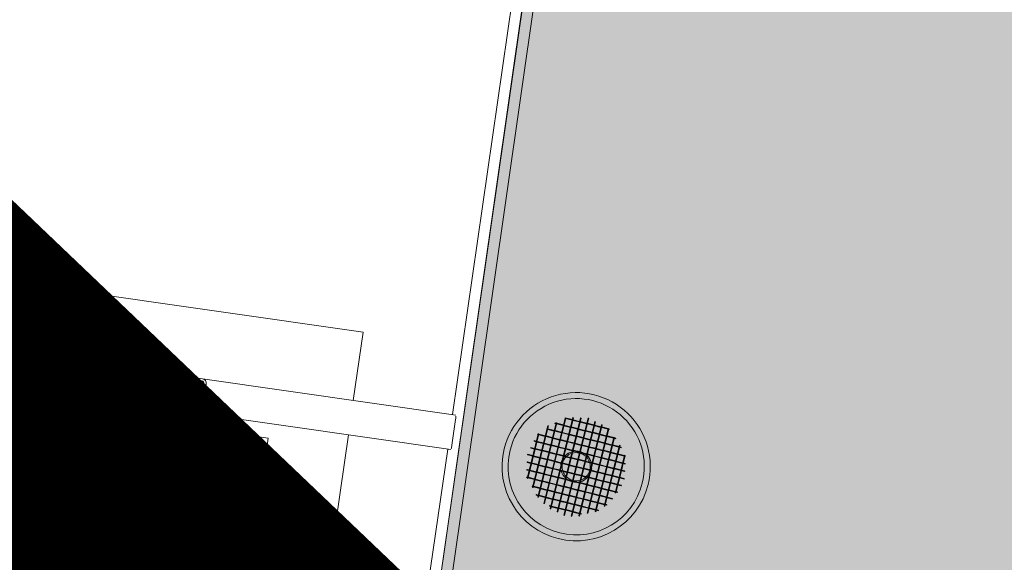
# Model space of a CAD drawing. Units: metres. Extents: x 550902 to 1105326, y 6580135 to 13172602.
# Drawn here: x 552046 to 552047, y 6585836 to 6585837 of the extents above; entities that cross this region are included whole.
import ezdxf

# ---------------------------------------------------------------- set-up
doc = ezdxf.new("R2010")
doc.units = ezdxf.units.M
doc.header["$LTSCALE"] = 0.5
doc.linetypes.add('DASHDOT', pattern=[1, 0.5, -0.25, 0, -0.25])
for name, color, linetype, lineweight in [('a_Reaalpr_675_kruusatee', 37, 'Continuous', 0), ('a_reaalpr_675_Lagedi_viadukt', 5, 'Continuous', 0), ('a_Reaalpr_675_soidutee_fill', 31, 'Continuous', 0), ('a_Reaalpr_675_souidutee_serv', 21, 'Continuous', 0), ('k_RB_RDT_kaitsevoond', 150, 'DASHDOT', 0)]:
    doc.layers.add(name, color=color, linetype=linetype, lineweight=lineweight)

# ---------------------------------------------------------------- blocks, each defined once
blk = doc.blocks.new('675T-TLX-lagedi_viadukt$0$4 lagedi')
at = {"layer": 'a_reaalpr_675_Lagedi_viadukt'}
for p, q in [((-4602, 62922.8), (-7111.6, 45448.2)), ((-4588.7, 62909.9), (-7098.3, 45435.3)), ((-6702.5, 48402.1), (-6884.9, 47132.1)), ((-7401, 47300.2), (-7443.6, 47003.2)), ((-7401.5, 47300.3), (-7401, 47300.2)), ((-7401, 47300.2), (-7005.5, 47243.4)), ((-7005.5, 47243.4), (-7018.8, 47151.3)), ((-7360.9, 47159), (-7355.9, 47193.7)), ((-7355.9, 47193.7), (-7355.1, 47198.8)), ((-7309.5, 47193.1), (-7355, 47199.6)), ((-7316.3, 47188), (-7321.3, 47153.4)), ((-7318.3, 47152.9), (-7313.3, 47187.6)), ((-7309.9, 47190.1), (-7222.8, 47177.6)), ((-7222.4, 47180.6), (-7309.5, 47193.1)), ((-6880.6, 47131.5), (-7222.4, 47180.6)), ((-7220.3, 47174.2), (-7225.3, 47139.6)), ((-7222.3, 47139.1), (-7217.3, 47173.8)), ((-7361.6, 47153.9), (-7360.9, 47159)), ((-7361.7, 47153.1), (-7316.2, 47146.6)), ((-7316.2, 47146.6), (-7297.4, 47143.9)), ((-7296.9, 47146.8), (-7315.8, 47149.5)), ((-7297.4, 47143.9), (-7296.9, 47146.8)), ((-7297.4, 47143.9), (-7247.9, 47136.8)), ((-7375.3, 47128.8), (-7380.3, 47094.1)), ((-7377.3, 47093.7), (-7372.3, 47128.4)), ((-7368.9, 47130.9), (-7350.1, 47128.2)), ((-7349.7, 47131.2), (-7368.5, 47133.9)), ((-7350.1, 47128.2), (-7349.7, 47131.2)), ((-7247.5, 47139.7), (-7247.9, 47136.8)), ((-7247.9, 47136.8), (-7229.1, 47134.1)), ((-7228.6, 47137), (-7247.5, 47139.7)), ((-7229.1, 47134.1), (-6887.3, 47085)), ((-6722.7, 47128.1), (-6753.3, 47005.2)), ((-6752.4, 47005), (-6721.8, 47127.8)), ((-6733.2, 47127.3), (-6747.6, 47069.2)), ((-6746.8, 47069), (-6732.3, 47127.1)), ((-6712.5, 47127.6), (-6744, 47001.2)), ((-6743.1, 47001), (-6711.6, 47127.3)), ((-6702.2, 47127.5), (-6734.9, 46996.5)), ((-6734, 46996.3), (-6701.3, 47127.2)), ((-6732.3, 47127.1), (-6733.2, 47127.3)), ((-6723.3, 47125.5), (-6733, 47127.9)), ((-6732.4, 47126.8), (-6723.5, 47124.6)), ((-6721.8, 47127.8), (-6722.7, 47128.1)), ((-6711.6, 47127.3), (-6712.5, 47127.6)), ((-6701.3, 47127.2), (-6702.2, 47127.5)), ((-7300.2, 47124.1), (-7300.6, 47121.1)), ((-7300.6, 47121.1), (-7281.8, 47118.4)), ((-7281.4, 47121.4), (-7300.2, 47124.1)), ((-7279.3, 47115), (-7284.3, 47080.4)), ((-7281.3, 47079.9), (-7276.3, 47114.6)), ((-7275.5, 47120.5), (-7133.8, 47100.2)), ((-6885.8, 47090.8), (-6880.8, 47125.5)), ((-6756.3, 47117.1), (-6767, 47074.1)), ((-6766.2, 47073.8), (-6755.4, 47116.9)), ((-6745, 47121.1), (-6757.3, 47071.6)), ((-6756.5, 47071.4), (-6744.1, 47120.9)), ((-6755.4, 47116.9), (-6756.3, 47117.1)), ((-6746.8, 47120.1), (-6745.4, 47119.7)), ((-6745.1, 47120.6), (-6746.6, 47121)), ((-6744.1, 47120.9), (-6745, 47121.1)), ((-6744.5, 47119.5), (-6735.6, 47117.3)), ((-6735.4, 47118.2), (-6744.3, 47120.4)), ((-6734.8, 47117.1), (-6725.9, 47114.9)), ((-6725.7, 47115.8), (-6734.6, 47118)), ((-6725.1, 47114.7), (-6716.2, 47112.5)), ((-6716, 47113.3), (-6724.9, 47115.5)), ((-6693.1, 47122.7), (-6724.8, 46995.3)), ((-6724, 46995.1), (-6692.2, 47122.5)), ((-6722.7, 47124.4), (-6713.8, 47122.2)), ((-6713.6, 47123), (-6722.4, 47125.2)), ((-6683.8, 47118.4), (-6714.5, 46995.6)), ((-6713.6, 46995.4), (-6683, 47118.2)), ((-6712.9, 47121.9), (-6704.1, 47119.7)), ((-6703.9, 47120.6), (-6712.7, 47122.8)), ((-6703.2, 47119.5), (-6694.4, 47117.3)), ((-6694.2, 47118.2), (-6703, 47120.4)), ((-6693.5, 47117.1), (-6684.7, 47114.9)), ((-6684.5, 47115.8), (-6693.3, 47118)), ((-6692.2, 47122.5), (-6693.1, 47122.7)), ((-6683, 47118.2), (-6683.8, 47118.4)), ((-6683.8, 47114.7), (-6675, 47112.5)), ((-6674.8, 47113.4), (-6683.6, 47115.6)), ((-7025.5, 47104.8), (-7048.2, 46946.4)), ((-6769.3, 47106.4), (-6776.7, 47076.5)), ((-6775.9, 47076.3), (-6768.4, 47106.2)), ((-6770.2, 47105.3), (-6769.6, 47105.1)), ((-6769.4, 47106), (-6769.9, 47106.2)), ((-6768.4, 47106.2), (-6769.3, 47106.4)), ((-6768.7, 47104.9), (-6759.9, 47102.7)), ((-6759.7, 47103.6), (-6768.5, 47105.8)), ((-6759, 47102.5), (-6750.2, 47100.3)), ((-6750, 47101.2), (-6758.8, 47103.4)), ((-6757.6, 47112.5), (-6757.5, 47112.4)), ((-6757.3, 47113.3), (-6757.4, 47113.3)), ((-6756.6, 47112.2), (-6747.8, 47110)), ((-6747.6, 47110.9), (-6756.4, 47113.1)), ((-6740.3, 47098.8), (-6749.1, 47101)), ((-6746.9, 47109.8), (-6738.1, 47107.6)), ((-6737.8, 47108.5), (-6746.7, 47110.7)), ((-6737.2, 47107.4), (-6728.4, 47105.2)), ((-6728.1, 47106), (-6737, 47108.2)), ((-6727.5, 47105), (-6718.7, 47102.8)), ((-6718.4, 47103.6), (-6727.3, 47105.8)), ((-6717.8, 47102.5), (-6709, 47100.3)), ((-6708.7, 47101.2), (-6717.6, 47103.4)), ((-6715.4, 47112.2), (-6706.5, 47110)), ((-6706.3, 47110.9), (-6715.2, 47113.1)), ((-6699, 47098.8), (-6707.9, 47101)), ((-6705.7, 47109.8), (-6696.8, 47107.6)), ((-6696.6, 47108.5), (-6705.4, 47110.7)), ((-6696, 47107.4), (-6687.1, 47105.2)), ((-6686.9, 47106.1), (-6695.7, 47108.3)), ((-6674.8, 47113.4), (-6689.4, 47054.7)), ((-6688.5, 47054.5), (-6673.9, 47113.2)), ((-6686.3, 47105), (-6677.4, 47102.8)), ((-6677.2, 47103.7), (-6686, 47105.9)), ((-6667.4, 47101.7), (-6679.7, 47052.3)), ((-6678.8, 47052.1), (-6666.5, 47101.5)), ((-6676.6, 47102.6), (-6667.7, 47100.4)), ((-6667.5, 47101.2), (-6676.3, 47103.4)), ((-6673.9, 47113.2), (-6674.8, 47113.4)), ((-6674.1, 47112.3), (-6673.8, 47112.2)), ((-6673.5, 47113), (-6673.9, 47113.1)), ((-6666.5, 47101.5), (-6667.4, 47101.7)), ((-6664.7, 47100.5), (-6666.6, 47101)), ((-7375.2, 47087.3), (-7288.1, 47074.8)), ((-7287.7, 47077.8), (-7374.8, 47090.3)), ((-7133.8, 47100.2), (-7140.5, 47053.6)), ((-6779.4, 47087), (-6774.4, 47085.7)), ((-6774.2, 47086.6), (-6779.1, 47087.8)), ((-6775, 47096.2), (-6772, 47095.4)), ((-6771.8, 47096.3), (-6774.8, 47097.1)), ((-6771.1, 47095.2), (-6762.3, 47093)), ((-6762.1, 47093.9), (-6770.9, 47096.1)), ((-6761.4, 47092.8), (-6752.6, 47090.6)), ((-6752.4, 47091.5), (-6761.2, 47093.7)), ((-6751.7, 47090.4), (-6742.9, 47088.2)), ((-6742.7, 47089.1), (-6751.5, 47091.3)), ((-6749.3, 47100.1), (-6740.5, 47097.9)), ((-6742, 47088), (-6733.2, 47085.8)), ((-6733, 47086.6), (-6741.8, 47088.8)), ((-6739.6, 47097.7), (-6730.8, 47095.5)), ((-6730.6, 47096.3), (-6739.4, 47098.5)), ((-6729.9, 47095.3), (-6721.1, 47093.1)), ((-6720.9, 47093.9), (-6729.7, 47096.1)), ((-6720.2, 47092.8), (-6711.4, 47090.6)), ((-6711.2, 47091.5), (-6720, 47093.7)), ((-6710.5, 47090.4), (-6701.7, 47088.2)), ((-6701.5, 47089.1), (-6710.3, 47091.3)), ((-6708.1, 47100.1), (-6699.3, 47097.9)), ((-6700.8, 47088), (-6692, 47085.8)), ((-6691.8, 47086.7), (-6700.6, 47088.9)), ((-6698.4, 47097.7), (-6689.6, 47095.5)), ((-6689.3, 47096.4), (-6698.2, 47098.6)), ((-6688.7, 47095.3), (-6679.8, 47093.1)), ((-6679.6, 47094), (-6688.5, 47096.2)), ((-6679, 47092.9), (-6670.1, 47090.7)), ((-6669.9, 47091.5), (-6678.8, 47093.7)), ((-6659.8, 47090.9), (-6670, 47049.9)), ((-6669.3, 47090.4), (-6660.4, 47088.2)), ((-6660.2, 47089.1), (-6669.1, 47091.3)), ((-6669.1, 47049.6), (-6658.9, 47090.7)), ((-6666.9, 47100.1), (-6664.9, 47099.7)), ((-6658.9, 47090.7), (-6659.8, 47090.9)), ((-6659.6, 47088), (-6657.7, 47087.6)), ((-6657.5, 47088.4), (-6659.4, 47088.9)), ((-7140.5, 47053.6), (-7282.2, 47074)), ((-6891.5, 47085.6), (-7073.9, 45815.6)), ((-6776.7, 47076.5), (-6784.3, 47046.3)), ((-6783.7, 47077.7), (-6776.9, 47076)), ((-6776.6, 47076.9), (-6783.5, 47078.6)), ((-6783.4, 47046.1), (-6775.9, 47076.3)), ((-6767, 47074.1), (-6777.1, 47033.9)), ((-6776.2, 47033.7), (-6766.2, 47073.8)), ((-6776, 47075.8), (-6767.1, 47073.6)), ((-6766.9, 47074.5), (-6775.8, 47076.7)), ((-6773.6, 47085.5), (-6764.7, 47083.3)), ((-6764.5, 47084.2), (-6773.3, 47086.4)), ((-6757.2, 47072.1), (-6766.1, 47074.3)), ((-6763.9, 47083.1), (-6755, 47080.9)), ((-6754.8, 47081.8), (-6763.6, 47084)), ((-6754.2, 47080.7), (-6745.3, 47078.5)), ((-6745.1, 47079.4), (-6753.9, 47081.6)), ((-6744.5, 47078.3), (-6735.6, 47076.1)), ((-6735.4, 47076.9), (-6744.2, 47079.1)), ((-6734.7, 47075.8), (-6725.9, 47073.6)), ((-6725.7, 47074.5), (-6734.5, 47076.7)), ((-6732.3, 47085.6), (-6723.5, 47083.3)), ((-6723.3, 47084.2), (-6732.1, 47086.4)), ((-6716, 47072.1), (-6724.8, 47074.3)), ((-6722.6, 47083.1), (-6713.8, 47080.9)), ((-6713.6, 47081.8), (-6722.4, 47084)), ((-6712.9, 47080.7), (-6704.1, 47078.5)), ((-6703.9, 47079.4), (-6712.7, 47081.6)), ((-6703.2, 47078.3), (-6694.4, 47076.1)), ((-6694.2, 47077), (-6703, 47079.2)), ((-6693.5, 47075.9), (-6684.7, 47073.7)), ((-6684.5, 47074.5), (-6693.3, 47076.7)), ((-6691.1, 47085.6), (-6682.3, 47083.4)), ((-6682.1, 47084.2), (-6690.9, 47086.5)), ((-6674.8, 47072.1), (-6683.6, 47074.3)), ((-6681.4, 47083.2), (-6672.6, 47081)), ((-6672.3, 47081.8), (-6681.2, 47084)), ((-6671.7, 47080.7), (-6662.9, 47078.5)), ((-6662.6, 47079.4), (-6671.5, 47081.6)), ((-6662, 47078.3), (-6653.2, 47076.1)), ((-6652.9, 47077), (-6661.8, 47079.2)), ((-6652.8, 47077.4), (-6660.3, 47047.4)), ((-6659.4, 47047.2), (-6652, 47077.2)), ((-6652, 47077.2), (-6652.8, 47077.4)), ((-6652.3, 47075.9), (-6652.1, 47075.9)), ((-6651.9, 47076.7), (-6652.1, 47076.8)), ((-6784.2, 47067.6), (-6779.3, 47066.3)), ((-6779.1, 47067.2), (-6784, 47068.4)), ((-6778.4, 47066.1), (-6769.6, 47063.9)), ((-6769.4, 47064.8), (-6778.2, 47067)), ((-6757.3, 47071.6), (-6770, 47020.8)), ((-6769.1, 47020.6), (-6756.5, 47071.4)), ((-6768.7, 47063.7), (-6759.9, 47061.5)), ((-6759.6, 47062.4), (-6768.5, 47064.6)), ((-6766.3, 47073.4), (-6757.4, 47071.2)), ((-6747.6, 47069.2), (-6761.8, 47012.4)), ((-6760.9, 47012.1), (-6746.8, 47069)), ((-6759, 47061.3), (-6750.2, 47059.1)), ((-6749.9, 47060), (-6758.8, 47062.2)), ((-6756.6, 47071), (-6747.7, 47068.8)), ((-6747.5, 47069.7), (-6756.4, 47071.9)), ((-6746.9, 47068.6), (-6738, 47066.4)), ((-6737.8, 47067.2), (-6746.7, 47069.4)), ((-6737.2, 47066.1), (-6728.3, 47063.9)), ((-6728.1, 47064.8), (-6736.9, 47067)), ((-6727.5, 47063.7), (-6718.6, 47061.5)), ((-6718.4, 47062.4), (-6727.2, 47064.6)), ((-6725, 47073.4), (-6716.2, 47071.2)), ((-6717.8, 47061.3), (-6708.9, 47059.1)), ((-6708.7, 47060), (-6717.5, 47062.2)), ((-6715.3, 47071), (-6706.5, 47068.8)), ((-6706.3, 47069.7), (-6715.1, 47071.9)), ((-6705.6, 47068.6), (-6696.8, 47066.4)), ((-6696.6, 47067.3), (-6705.4, 47069.5)), ((-6695.9, 47066.2), (-6687.1, 47064)), ((-6686.9, 47064.8), (-6695.7, 47067)), ((-6686.2, 47063.8), (-6677.4, 47061.6)), ((-6677.2, 47062.4), (-6686, 47064.6)), ((-6683.8, 47073.5), (-6675, 47071.3)), ((-6676.5, 47061.3), (-6667.7, 47059.1)), ((-6667.5, 47060), (-6676.3, 47062.2)), ((-6674.1, 47071), (-6665.3, 47068.8)), ((-6665.1, 47069.7), (-6673.9, 47071.9)), ((-6664.4, 47068.6), (-6655.6, 47066.4)), ((-6655.4, 47067.3), (-6664.2, 47069.5)), ((-6654.7, 47066.2), (-6652.1, 47065.5)), ((-6651.9, 47066.4), (-6654.5, 47067.1)), ((-6785, 47047.2), (-6784.1, 47046.9)), ((-6783.9, 47047.8), (-6784.8, 47048)), ((-6784.7, 47057.4), (-6781.7, 47056.6)), ((-6781.5, 47057.5), (-6784.4, 47058.2)), ((-6774.2, 47045.4), (-6783, 47047.6)), ((-6780.8, 47056.4), (-6772, 47054.2)), ((-6771.8, 47055.1), (-6780.6, 47057.3)), ((-6771.1, 47054), (-6762.3, 47051.8)), ((-6762.1, 47052.7), (-6770.9, 47054.9)), ((-6761.4, 47051.6), (-6752.6, 47049.4)), ((-6752.4, 47050.2), (-6761.2, 47052.5)), ((-6751.7, 47049.2), (-6742.9, 47047)), ((-6742.7, 47047.8), (-6751.5, 47050)), ((-6749.3, 47058.9), (-6740.5, 47056.7)), ((-6740.2, 47057.5), (-6749.1, 47059.7)), ((-6733, 47045.4), (-6741.8, 47047.6)), ((-6739.6, 47056.4), (-6730.8, 47054.2)), ((-6730.5, 47055.1), (-6739.4, 47057.3)), ((-6729.9, 47054), (-6721.1, 47051.8)), ((-6720.8, 47052.7), (-6729.7, 47054.9)), ((-6720.2, 47051.6), (-6711.4, 47049.4)), ((-6711.1, 47050.3), (-6720, 47052.5)), ((-6710.5, 47049.2), (-6701.6, 47047)), ((-6701.4, 47047.9), (-6710.3, 47050.1)), ((-6708.1, 47058.9), (-6699.2, 47056.7)), ((-6699, 47057.6), (-6707.8, 47059.8)), ((-6689.4, 47054.7), (-6703.2, 46999.4)), ((-6702.3, 46999.2), (-6688.5, 47054.5)), ((-6691.7, 47045.4), (-6700.6, 47047.6)), ((-6698.4, 47056.5), (-6689.5, 47054.3)), ((-6689.3, 47055.1), (-6698.1, 47057.3)), ((-6679.7, 47052.3), (-6692.4, 47001.4)), ((-6691.5, 47001.2), (-6678.8, 47052.1)), ((-6688.7, 47054), (-6679.8, 47051.8)), ((-6679.6, 47052.7), (-6688.4, 47054.9)), ((-6670, 47049.9), (-6680.2, 47008.9)), ((-6679.4, 47008.6), (-6669.1, 47049.6)), ((-6678.9, 47051.6), (-6670.1, 47049.4)), ((-6669.9, 47050.3), (-6678.7, 47052.5)), ((-6669.2, 47049.2), (-6660.4, 47047)), ((-6660.2, 47047.9), (-6669, 47050.1)), ((-6666.8, 47058.9), (-6658, 47056.7)), ((-6657.8, 47057.6), (-6666.6, 47059.8)), ((-6660.3, 47047.4), (-6665.5, 47026.7)), ((-6664.6, 47026.5), (-6659.4, 47047.2)), ((-6653.4, 47046.2), (-6659.3, 47047.7)), ((-6657.1, 47056.5), (-6652.6, 47055.4)), ((-6652.4, 47056.2), (-6656.9, 47057.4)), ((-6784.3, 47046.3), (-6783.4, 47046.1)), ((-6783.2, 47046.7), (-6774.4, 47044.5)), ((-6777.7, 47035), (-6776.8, 47034.8)), ((-6776.6, 47035.7), (-6777.5, 47035.9)), ((-6777.1, 47033.9), (-6776.2, 47033.7)), ((-6776, 47034.6), (-6767.1, 47032.4)), ((-6766.9, 47033.3), (-6775.7, 47035.5)), ((-6773.5, 47044.3), (-6764.7, 47042.1)), ((-6764.5, 47043), (-6773.3, 47045.2)), ((-6763.8, 47041.9), (-6755, 47039.7)), ((-6754.8, 47040.5), (-6763.6, 47042.7)), ((-6754.1, 47039.5), (-6745.3, 47037.3)), ((-6745.1, 47038.1), (-6753.9, 47040.3)), ((-6744.4, 47037), (-6735.6, 47034.8)), ((-6735.4, 47035.7), (-6744.2, 47037.9)), ((-6742, 47046.7), (-6733.2, 47044.5)), ((-6734.7, 47034.6), (-6725.9, 47032.4)), ((-6725.7, 47033.3), (-6734.5, 47035.5)), ((-6732.3, 47044.3), (-6723.5, 47042.1)), ((-6723.3, 47043), (-6732.1, 47045.2)), ((-6722.6, 47041.9), (-6713.8, 47039.7)), ((-6713.6, 47040.6), (-6722.4, 47042.8)), ((-6712.9, 47039.5), (-6704.1, 47037.3)), ((-6703.8, 47038.2), (-6712.7, 47040.4)), ((-6703.2, 47037.1), (-6694.4, 47034.9)), ((-6694.1, 47035.7), (-6703, 47037.9)), ((-6700.8, 47046.8), (-6691.9, 47044.6)), ((-6693.5, 47034.6), (-6684.7, 47032.4)), ((-6684.4, 47033.3), (-6693.3, 47035.5)), ((-6691.1, 47044.3), (-6682.2, 47042.1)), ((-6682, 47043), (-6690.9, 47045.2)), ((-6681.4, 47041.9), (-6672.5, 47039.7)), ((-6672.3, 47040.6), (-6681.2, 47042.8)), ((-6671.7, 47039.5), (-6662.8, 47037.3)), ((-6662.6, 47038.2), (-6671.4, 47040.4)), ((-6662, 47037.1), (-6657.4, 47036)), ((-6657.2, 47036.8), (-6661.7, 47038)), ((-6659.5, 47046.8), (-6653.6, 47045.3)), ((-6772.1, 47023.3), (-6769.5, 47022.7)), ((-6769.3, 47023.6), (-6771.9, 47024.2)), ((-6770, 47020.8), (-6769.1, 47020.6)), ((-6768.7, 47022.5), (-6759.8, 47020.3)), ((-6759.6, 47021.1), (-6768.5, 47023.3)), ((-6766.3, 47032.2), (-6757.4, 47030)), ((-6757.2, 47030.8), (-6766, 47033)), ((-6749.9, 47018.7), (-6758.7, 47020.9)), ((-6756.5, 47029.8), (-6747.7, 47027.6)), ((-6747.5, 47028.4), (-6756.3, 47030.6)), ((-6746.8, 47027.3), (-6738, 47025.1)), ((-6737.8, 47026), (-6746.6, 47028.2)), ((-6737.1, 47024.9), (-6728.3, 47022.7)), ((-6728.1, 47023.6), (-6736.9, 47025.8)), ((-6727.4, 47022.5), (-6718.6, 47020.3)), ((-6718.4, 47021.2), (-6727.2, 47023.4)), ((-6725, 47032.2), (-6716.2, 47030)), ((-6716, 47030.9), (-6724.8, 47033.1)), ((-6708.7, 47018.7), (-6717.5, 47020.9)), ((-6715.3, 47029.8), (-6706.5, 47027.6)), ((-6706.3, 47028.5), (-6715.1, 47030.7)), ((-6705.6, 47027.4), (-6696.8, 47025.2)), ((-6696.6, 47026), (-6705.4, 47028.2)), ((-6695.9, 47024.9), (-6687.1, 47022.7)), ((-6686.9, 47023.6), (-6695.7, 47025.8)), ((-6686.2, 47022.5), (-6677.4, 47020.3)), ((-6677.2, 47021.2), (-6686, 47023.4)), ((-6683.8, 47032.2), (-6675, 47030)), ((-6674.7, 47030.9), (-6683.6, 47033.1)), ((-6669.2, 47019.2), (-6676.3, 47021)), ((-6674.1, 47029.8), (-6665.3, 47027.6)), ((-6665, 47028.5), (-6673.9, 47030.7)), ((-6665.5, 47026.7), (-6664.6, 47026.5)), ((-6664.4, 47027.4), (-6662.6, 47026.9)), ((-6662.4, 47027.8), (-6664.2, 47028.3)), ((-6761.8, 47012.4), (-6760.9, 47012.1)), ((-6759, 47020), (-6750.1, 47017.8)), ((-6754.3, 47008.6), (-6752.6, 47008.1)), ((-6752.3, 47009), (-6754.1, 47009.5)), ((-6751.7, 47007.9), (-6742.9, 47005.7)), ((-6742.6, 47006.6), (-6751.5, 47008.8)), ((-6749.3, 47017.6), (-6740.4, 47015.4)), ((-6740.2, 47016.3), (-6749, 47018.5)), ((-6739.6, 47015.2), (-6730.7, 47013)), ((-6730.5, 47013.9), (-6739.3, 47016.1)), ((-6729.9, 47012.8), (-6721, 47010.6)), ((-6720.8, 47011.5), (-6729.6, 47013.7)), ((-6720.2, 47010.4), (-6711.3, 47008.2)), ((-6711.1, 47009), (-6719.9, 47011.2)), ((-6717.7, 47020.1), (-6708.9, 47017.9)), ((-6710.5, 47008), (-6701.6, 47005.8)), ((-6701.4, 47006.6), (-6710.2, 47008.8)), ((-6708, 47017.7), (-6699.2, 47015.5)), ((-6699, 47016.3), (-6707.8, 47018.5)), ((-6698.3, 47015.2), (-6689.5, 47013)), ((-6689.3, 47013.9), (-6698.1, 47016.1)), ((-6688.6, 47012.8), (-6679.8, 47010.6)), ((-6679.6, 47011.5), (-6688.4, 47013.7)), ((-6680.2, 47008.9), (-6679.4, 47008.6)), ((-6678.9, 47010.4), (-6676.9, 47009.9)), ((-6676.7, 47010.8), (-6678.7, 47011.3)), ((-6676.5, 47020.1), (-6669.4, 47018.3)), ((-7443.6, 47003.2), (-7444.2, 47003.3)), ((-7048.2, 46946.4), (-7443.6, 47003.2)), ((-6753.3, 47005.2), (-6752.4, 47005)), ((-6744, 47001.2), (-6743.1, 47001)), ((-6742, 47005.5), (-6733.2, 47003.3)), ((-6732.9, 47004.2), (-6741.8, 47006.4)), ((-6734.9, 46996.5), (-6734, 46996.3)), ((-6732.3, 47003.1), (-6723.4, 47000.9)), ((-6723.2, 47001.8), (-6732.1, 47004)), ((-6724.8, 46995.3), (-6724, 46995.1)), ((-6722.6, 47000.7), (-6713.7, 46998.5)), ((-6713.5, 46999.3), (-6722.4, 47001.5)), ((-6714.5, 46995.6), (-6713.6, 46995.4)), ((-6712.9, 46998.3), (-6711.4, 46997.9)), ((-6711.2, 46998.8), (-6712.7, 46999.1)), ((-6703.2, 46999.4), (-6702.3, 46999.2)), ((-6700.7, 47005.5), (-6691.9, 47003.3)), ((-6691.7, 47004.2), (-6700.5, 47006.4)), ((-6692.4, 47001.4), (-6691.5, 47001.2)), ((-6691, 47003.1), (-6688.1, 47002.4)), ((-6687.9, 47003.3), (-6690.8, 47004))]:
    blk.add_line(p, q, dxfattribs=at)
for points in [[(-6880.8, 47125.5), (-6880.6, 47126.8), (-6880.5, 47128), (-6880.4, 47129.2), (-6880.4, 47130.1)], [(-6886.7, 47086.2), (-6886.5, 47087.1), (-6886.2, 47088.2), (-6886, 47089.5), (-6885.8, 47090.8)]]:
    blk.add_lwpolyline(points, dxfattribs=at)
for centre, radius, start, end in [((-7310.4, 47187.1), 6, 81.8274, 171.8274), ((-7310.4, 47187.1), 3, 81.8274, 171.8274), ((-7223.2, 47174.6), 6, 351.8274, 81.8274), ((-7223.2, 47174.6), 3, 351.8274, 81.8274), ((-7315.3, 47152.5), 6, 171.8274, 261.8274), ((-6718.1, 47061.9), 100, 346, 166), ((-6718.1, 47061.9), 91.9, 346, 166), ((-7315.3, 47152.5), 3, 171.8274, 261.8274), ((-7369.4, 47127.9), 6, 81.8274, 171.8274), ((-7369.4, 47127.9), 3, 81.8274, 171.8274), ((-7228.2, 47140), 6, 261.8274, 351.8274), ((-7228.2, 47140), 3, 261.8274, 351.8274), ((-7282.3, 47115.4), 3, 351.8274, 81.8274), ((-7282.3, 47115.4), 6, 351.8274, 81.8274), ((-7374.3, 47093.3), 6, 171.8274, 261.8274), ((-7374.3, 47093.3), 3, 171.8274, 261.8274), ((-7287.2, 47080.8), 6, 261.8274, 351.8274), ((-7287.2, 47080.8), 3, 261.8274, 351.8274), ((-6718.1, 47061.9), 100, 166, 346), ((-6718.1, 47061.9), 91.9, 166, 346), ((-6718.1, 47061.9), 19, 135.8102, 164.614), ((-6718.1, 47061.9), 21, 138.503, 144.9889), ((-6718.1, 47061.9), 21, 138.7795, 142.6545), ((-6718.1, 47061.9), 21, 105.8161, 136.1087), ((-6718.1, 47061.9), 21, 105.8516, 135.6531), ((-6718.1, 47061.9), 19, 109.6167, 132.3575), ((-6718.1, 47061.9), 19, 77.3828, 106.1697), ((-6718.1, 47061.9), 21, 95.0672, 103.2252), ((-6718.1, 47061.9), 21, 96.2135, 103.1474), ((-6718.1, 47061.9), 21, 77.232, 88.0188), ((-6718.1, 47061.9), 21, 77.2177, 87.9339), ((-6718.1, 47061.9), 19, 45.8328, 74.6267), ((-6718.1, 47061.9), 21, 63.972, 74.764), ((-6718.1, 47061.9), 21, 64.0021, 74.7262), ((-6718.1, 47061.9), 21, 48.7696, 56.932), ((-6718.1, 47061.9), 21, 48.8088, 55.7443), ((-6718.1, 47061.9), 19, 19.6546, 42.3941), ((-6718.1, 47061.9), 21, 16.3466, 46.143), ((-6718.1, 47061.9), 21, 15.8896, 46.1313), ((-6718.1, 47061.9), 21, 167.2531, 183.9789), ((-6718.1, 47061.9), 21, 167.2541, 177.5665), ((-6718.1, 47061.9), 21, 154.4284, 164.752), ((-6718.1, 47061.9), 21, 157.3034, 164.7469), ((-6718.1, 47061.9), 19, 167.3802, 196.2178), ((-6718.1, 47061.9), 19, 347.3802, 16.2178), ((-6718.1, 47061.9), 21, 6.9999, 13.4973), ((-6718.1, 47061.9), 21, 6.2741, 13.2189), ((-6718.1, 47061.9), 21, 347.2524, 3.968), ((-6718.1, 47061.9), 21, 347.2541, 357.5358), ((-6718.1, 47061.9), 21, 186.2847, 193.2189), ((-6718.1, 47061.9), 21, 187.0114, 193.497), ((-6718.1, 47061.9), 21, 195.8896, 226.1357), ((-6718.1, 47061.9), 21, 196.347, 226.1486), ((-6718.1, 47061.9), 19, 199.6546, 222.3997), ((-6718.1, 47061.9), 19, 225.8385, 254.6312), ((-6718.1, 47061.9), 21, 285.8205, 316.1087), ((-6718.1, 47061.9), 21, 285.8573, 315.6541), ((-6718.1, 47061.9), 19, 289.6223, 312.3575), ((-6718.1, 47061.9), 19, 315.8102, 344.614), ((-6718.1, 47061.9), 21, 318.5032, 325.0028), ((-6718.1, 47061.9), 21, 318.7795, 322.6754), ((-6718.1, 47061.9), 21, 334.4593, 344.752), ((-6718.1, 47061.9), 21, 337.3196, 344.7477), ((-6718.1, 47061.9), 21, 228.7749, 236.9333), ((-6718.1, 47061.9), 21, 228.8131, 235.7443), ((-6718.1, 47061.9), 21, 243.9841, 254.768), ((-6718.1, 47061.9), 21, 244.0142, 254.7303), ((-6718.1, 47061.9), 21, 257.236, 268.0314), ((-6718.1, 47061.9), 21, 257.2218, 267.9466), ((-6718.1, 47061.9), 19, 257.3873, 286.1753), ((-6718.1, 47061.9), 21, 275.068, 283.2306), ((-6718.1, 47061.9), 21, 276.2136, 283.1518)]:
    blk.add_arc(centre, radius, start, end, dxfattribs=at)
for centre, start_param, end_param in [((-6733.1, 47127.4), 1.217956, 3.141593), ((-6733.1, 47127.4), 3.141593, 3.730501), ((-6746.7, 47120.5), 0.000011, 3.141593), ((-6746.7, 47120.5), 3.141582, 6.283185), ((-6770, 47105.7), 0, 3.141582), ((-6770, 47105.7), 5.497768, 6.283189), ((-6770, 47105.7), 3.141593, 3.796097), ((-6757.5, 47112.9), 6.283176, 9.424778), ((-6757.5, 47112.9), 3.141602, 6.283185), ((-6673.7, 47112.6), 0, 3.141595), ((-6664.8, 47100.1), 0, 3.141596), ((-6779.3, 47087.4), 0.000001, 3.141593), ((-6779.3, 47087.4), 3.141591, 6.283185), ((-6774.9, 47096.6), 0.000008, 3.141593), ((-6774.9, 47096.6), 3.141584, 6.283185), ((-6657.6, 47088), 0, 3.141588), ((-6783.6, 47078.2), 0.000001, 3.141593), ((-6783.6, 47078.2), 3.141591, 6.283185), ((-6652, 47076.3), 0, 3.141596), ((-6784.1, 47068), 3.141596, 6.283185), ((-6784.1, 47068), 6.283182, 9.424778), ((-6652, 47066), 0, 3.141604), ((-6784.9, 47047.6), 0, 3.141604), ((-6784.9, 47047.6), 5.497768, 6.28319), ((-6784.9, 47047.6), 3.141593, 3.796078), ((-6784.6, 47057.8), 3.141587, 6.283185), ((-6784.6, 47057.8), 0.000005, 3.141593), ((-6652.5, 47055.8), 0, 3.141596), ((-6777.6, 47035.5), 0, 3.141607), ((-6777.6, 47035.5), 5.497787, 6.283186), ((-6777.6, 47035.5), 3.141593, 3.926994), ((-6657.3, 47036.4), 0, 3.141596), ((-6653.5, 47045.7), 0, 3.141592), ((-6772, 47023.8), 3.141593, 6.283185), ((-6772, 47023.8), 6.283185, 9.424778), ((-6662.5, 47027.4), 0, 3.141579), ((-6754.2, 47009), 3.141585, 6.283185), ((-6754.2, 47009), 0.000008, 3.141593), ((-6676.8, 47010.3), 0, 3.141582), ((-6669.3, 47018.8), 0, 3.141608), ((-6711.3, 46998.3), 0, 3.141602), ((-6688, 47002.8), 0, 3.141582)]:
    blk.add_ellipse(centre, major_axis=(-0.109, -0.437), ratio=0.000056, start_param=start_param, end_param=end_param, dxfattribs=at)
blk = doc.blocks.new('675T-TLX-lagedi_viadukt')
at = {"layer": 'a_reaalpr_675_Lagedi_viadukt', "xscale": 0.001, "yscale": 0.001, "zscale": 0.001}
blk.add_blockref('675T-TLX-lagedi_viadukt$0$4 lagedi', (552053.2242, 6585789.1578), dxfattribs=at)

msp = doc.modelspace()

# ---------------------------------------------------------------- hatches: boundary and pattern name
at = {"layer": 'a_Reaalpr_675_kruusatee', "lineweight": 0, "ltscale": 0.5}
h = msp.add_hatch(dxfattribs=at)
h.set_pattern_fill('AR-SAND', color=15, scale=0.03, style=0)
edge = h.paths.add_edge_path()
edge.add_line((552078.1932, 6585859.2604), (552088.2876, 6585849.4535))
edge.add_arc((552097.6947, 6585859.1363), 13.5, 225.82741, 244.30521)
edge.add_line((552091.8414, 6585846.9712), (552095.2551, 6585845.3287))
edge.add_arc((552088.1011, 6585830.4603), 16.5, 45.70037, 64.30521, ccw=False)
edge.add_line((552099.6249, 6585842.2693), (552105.5417, 6585836.4954))
edge.add_line((552105.5417, 6585836.4954), (552103.4465, 6585834.3483))
edge.add_line((552103.4465, 6585834.3483), (552097.5297, 6585840.1222))
edge.add_arc((552088.1011, 6585830.4603), 13.5, 45.70037, 64.30521)
edge.add_line((552093.9544, 6585842.6253), (552090.5407, 6585844.2679))
edge.add_arc((552097.6947, 6585859.1363), 16.5, 225.82741, 244.30521, ccw=False)
edge.add_line((552086.1971, 6585847.3018), (552077.6661, 6585855.5899))
edge.add_line((552077.6661, 6585855.5899), (552078.1932, 6585859.2604))
h.paths.add_polyline_path([(552052.0397, 6585884.6694), (552051.5125, 6585880.9988), (551987.6631, 6585943.0303), (551989.7535, 6585945.182)])
at = {"layer": 'a_Reaalpr_675_soidutee_fill', "ltscale": 0.05}
h = msp.add_hatch(color=256, dxfattribs=at)
edge = h.paths.add_edge_path()
edge.add_line((552070.0771, 6585917.058), (552046.2461, 6585751.1202))
edge.add_line((552046.2461, 6585751.1202), (552042.1973, 6585726.4451))
edge.add_line((552042.1973, 6585726.4451), (552027.5185, 6585624.2353))
edge.add_arc((554504.1091, 6585268.5625), 2502, 171.827411, 196.8513618)
edge.add_line((552109.5449, 6584543.2581), (552162.4833, 6584368.4842))
edge.add_arc((549771.7474, 6583644.3393), 2498, 12.0584402, 16.8513618, ccw=False)
edge.add_line((552214.6291, 6584166.1947), (552203.8718, 6584163.8967))
edge.add_arc((549771.7474, 6583644.3393), 2487, 12.0584402, 16.8513618)
edge.add_line((552151.9556, 6584365.2954), (552099.0173, 6584540.0693))
edge.add_arc((554504.1091, 6585268.5625), 2513, 191.8648218, 196.8513618, ccw=False)
edge.add_line((552044.7983, 6584751.8812), (552024.4792, 6584845.2705))
edge.add_arc((554504.1091, 6585268.5625), 2515.5, 182.1250169, 189.6874511, ccw=False)
edge.add_line((551990.339, 6585175.2876), (551985.0923, 6585316.6858))
edge.add_arc((549471.7912, 6585224.2738), 2514.9995, 2.1057686, 2.2212552)
edge.add_arc((551150.5284, 6585289.3881), 835, 2.2212562, 2.5677159)
edge.add_arc((551486.191, 6585304.4409), 499, 2.567716, 3.145149)
edge.add_arc((551629.9741, 6585312.3416), 355, 3.145149, 3.953555)
edge.add_arc((551709.7838, 6585317.8574), 275, 3.953555, 4.992934)
edge.add_arc((551760.4997, 6585322.2882), 224.0909, 4.992934, 6.263286)
edge.add_arc((551795.5341, 6585326.1333), 188.8462, 6.263286, 7.764612)
edge.add_arc((551821.1432, 6585329.6252), 163, 7.764612, 9.49691)
edge.add_arc((551840.6371, 6585332.8862), 143.2353, 9.49691, 11.460182)
edge.add_arc((551855.9297, 6585335.9865), 127.6316, 11.460182, 13.654427)
edge.add_arc((551868.2043, 6585338.9684), 115, 13.654427, 16.079645)
edge.add_arc((551878.2308, 6585341.8585), 104.5652, 16.079645, 18.735836)
edge.add_arc((551886.5315, 6585344.674), 95.8, 18.735836, 21.623001)
edge.add_arc((551893.4728, 6585347.4254), 88.3333, 21.623001, 24.741138)
edge.add_arc((551899.3187, 6585350.1193), 81.8966, 24.741138, 28.090249)
edge.add_arc((551904.2646, 6585352.7591), 76.2903, 28.090249, 31.670333)
edge.add_arc((551908.4576, 6585355.3458), 71.3636, 31.670333, 35.48139)
edge.add_arc((551912.0298, 6585357.8931), 66.9762, 35.480668, 39.522698)
edge.add_arc((551913.589, 6585359.1521), 64.9723, 39.541225, 46.255709)
edge.add_arc((551910.3771, 6585355.7282), 69.6667, 46.294455, 49.651629)
edge.add_arc((551902.9399, 6585346.9736), 81.1538, 49.65163, 52.561182)
edge.add_arc((551893.4174, 6585334.536), 96.8182, 52.561181, 55.023109)
edge.add_arc((551880.4469, 6585315.9964), 119.4444, 55.023109, 57.037414)
edge.add_arc((551861.1015, 6585286.1644), 155, 57.037413, 58.604095)
edge.add_arc((551827.7608, 6585231.5348), 219, 58.604095, 59.723153)
edge.add_arc((551752.4701, 6585102.5706), 368.3333, 59.723153, 60.394588)
edge.add_arc((551383.1883, 6584452.6574), 1115.8333, 60.3946573, 60.6184689)
edge.add_line((551930.6417, 6585424.9633), (551910.9731, 6585436.0548))
edge.add_arc((551937.989, 6585483.9633), 55.0008, 198.65349, 240.5811, ccw=False)
edge.add_arc((551939.5502, 6585484.4629), 56.6397, 193.63167, 198.62715, ccw=False)
edge.add_arc((551942.9839, 6585485.2943), 60.1727, 188.957285, 193.630472, ccw=False)
edge.add_arc((551947.0206, 6585485.9305), 64.2593, 184.606377, 188.957275, ccw=False)
edge.add_arc((551951.7461, 6585486.3113), 69, 180.577768, 184.606377, ccw=False)
edge.add_arc((551957.311, 6585486.3674), 74.5652, 176.871447, 180.577768, ccw=False)
edge.add_arc((551963.9264, 6585486.0058), 81.1905, 173.487416, 176.871448, ccw=False)
edge.add_arc((551971.8947, 6585485.0962), 89.2105, 170.425673, 173.487416, ccw=False)
edge.add_arc((551981.6638, 6585483.4483), 99.1176, 167.686218, 170.425673, ccw=False)
edge.add_arc((551993.9241, 6585480.7721), 111.6667, 165.269053, 167.686219, ccw=False)
edge.add_arc((552009.795, 6585476.5993), 128.0769, 163.174176, 165.269053, ccw=False)
edge.add_arc((552031.2146, 6585470.1218), 150.4545, 161.401588, 163.174176, ccw=False)
edge.add_arc((552061.8498, 6585459.8128), 182.7778, 159.951289, 161.401588, ccw=False)
edge.add_arc((552109.5655, 6585442.3998), 233.5714, 158.823278, 159.951289, ccw=False)
edge.add_arc((552194.8199, 6585409.3716), 325, 158.017557, 158.823278, ccw=False)
edge.add_arc((552392.6436, 6585329.5161), 538.3333, 157.534123, 158.017557, ccw=False)
edge.add_arc((553378.358, 6584921.9075), 1605, 157.3729792, 157.5341235, ccw=False)
edge.add_line((551896.8967, 6585539.4002), (551901.864, 6585551.3332))
edge.add_line((551901.864, 6585551.3332), (551906.8323, 6585563.2722))
edge.add_arc((551906.8323, 6585563.2722), 0.000000131, 241.0642, 517.4037)
edge.add_arc((551500.2077, 6585731.3686), 440, 337.540069, 349.714655)
edge.add_line((551933.1372, 6585652.8063), (551935.9866, 6585668.5086))
edge.add_line((551935.9866, 6585668.5086), (551943.8581, 6585667.0802))
edge.add_line((551943.8581, 6585667.0802), (551939.3729, 6585642.3637))
edge.add_arc((551496.604, 6585722.7115), 450, 337.399837, 349.714655, ccw=False)
edge.add_line((551912.0481, 6585549.7774), (551911.0961, 6585547.4902))
edge.add_line((551911.0961, 6585547.4902), (551906.127, 6585535.5529))
edge.add_arc((553378.358, 6584921.9075), 1595, 157.3729792, 157.5341235)
edge.add_arc((552392.6436, 6585329.5161), 528.3333, 157.534123, 158.017557)
edge.add_arc((552194.8199, 6585409.3716), 315, 158.017557, 158.823278)
edge.add_arc((552109.5655, 6585442.3998), 223.5714, 158.823278, 159.951289)
edge.add_arc((552061.8498, 6585459.8128), 172.7778, 159.951289, 161.401588)
edge.add_arc((552031.2146, 6585470.1218), 140.4545, 161.401588, 163.174176)
edge.add_arc((552009.795, 6585476.5993), 118.0769, 163.174176, 165.269053)
edge.add_arc((551993.9241, 6585480.7721), 101.6667, 165.269053, 167.686219)
edge.add_arc((551981.6638, 6585483.4483), 89.1176, 167.686218, 170.425673)
edge.add_arc((551971.8947, 6585485.0962), 79.2105, 170.425673, 173.487416)
edge.add_arc((551963.9264, 6585486.0058), 71.1905, 173.487416, 176.871448)
edge.add_arc((551957.311, 6585486.3674), 64.5652, 176.871447, 180.577768)
edge.add_arc((551951.7461, 6585486.3113), 59, 180.577768, 184.606377)
edge.add_arc((551947.0206, 6585485.9305), 54.2593, 184.60638, 188.95728)
edge.add_arc((551942.9839, 6585485.2943), 50.1727, 188.95729, 193.63048)
edge.add_arc((551939.4985, 6585484.4479), 46.586, 193.62904, 198.62452)
edge.add_arc((551937.9877, 6585483.9612), 44.9989, 198.65163, 279.74153)
edge.add_arc((551937.7898, 6585485.0077), 46.0638, 279.76393, 285.74815)
edge.add_arc((551937.1738, 6585487.1921), 48.3333, 285.74814, 291.47772)
edge.add_arc((551936.2656, 6585489.5004), 50.814, 291.47772, 296.95265)
edge.add_arc((551935.0315, 6585491.9273), 53.5366, 296.95265, 302.17293)
edge.add_arc((551933.4331, 6585494.4682), 56.5385, 302.17293, 307.13857)
edge.add_arc((551931.4248, 6585497.12), 59.8649, 307.138566, 311.849553)
edge.add_arc((551928.9519, 6585499.881), 63.5714, 311.849553, 316.305891)
edge.add_arc((551925.947, 6585502.7519), 67.7273, 316.305891, 320.507581)
edge.add_arc((551922.3261, 6585505.7359), 72.4194, 320.507581, 324.454624)
edge.add_arc((551917.9818, 6585508.8399), 77.7586, 324.454623, 328.147018)
edge.add_arc((551912.7747, 6585512.0751), 83.8889, 328.147018, 331.584765)
edge.add_arc((551906.5203, 6585515.459), 91, 331.584764, 334.767863)
edge.add_arc((551898.969, 6585519.0176), 99.3478, 334.767863, 337.696314)
edge.add_arc((551889.7746, 6585522.7891), 109.2857, 337.696314, 340.370117)
edge.add_arc((551878.4437, 6585526.8306), 121.3158, 340.370117, 342.789272)
edge.add_arc((551864.2484, 6585531.2276), 136.1765, 342.789272, 344.953779)
edge.add_arc((551846.0702, 6585536.1142), 155, 344.953779, 346.863638)
edge.add_arc((551822.099, 6585541.7085), 179.6154, 346.863638, 348.51885)
edge.add_arc((551789.2042, 6585548.3898), 213.1818, 348.518849, 349.919413)
edge.add_arc((551741.4678, 6585556.8762), 261.6667, 349.919413, 351.065329)
edge.add_arc((551666.2019, 6585568.7092), 337.8571, 351.065328, 351.956596)
edge.add_arc((551530.4082, 6585587.8987), 475, 351.956596, 352.593216)
edge.add_arc((551213.0783, 6585629.1509), 794.9999, 352.5932158, 352.9751877)
edge.add_arc((549624.2617, 6585824.9307), 2395.8335, 352.9752061, 353.1025301)
edge.add_line((552002.7557, 6585537.2079), (552006.9327, 6585571.6282))
edge.add_arc((554501.2825, 6585268.9523), 2512.6467, 171.827411, 173.0812906, ccw=False)
edge.add_line((552014.1533, 6585626.1386), (552020.5899, 6585670.9569))
edge.add_line((552020.5899, 6585670.9569), (552036.5693, 6585764.6367))
edge.add_line((552036.5693, 6585764.6367), (552039.8343, 6585787.3716))
edge.add_line((552039.8343, 6585787.3716), (552039.3394, 6585787.4427))
edge.add_line((552039.3394, 6585787.4427), (552056.0623, 6585903.8859))
edge.add_line((552056.0623, 6585903.8859), (552056.5572, 6585903.8148))
edge.add_line((552056.5572, 6585903.8148), (552126.3965, 6586390.1144))
edge.add_line((552126.3965, 6586390.1144), (552137.4271, 6586484.5084))
edge.add_line((552137.4271, 6586484.5084), (552137.9044, 6586487.8318))
edge.add_line((552137.9044, 6586487.8318), (552151.1175, 6586484.8692))
edge.add_line((552151.1175, 6586484.8692), (552073.1357, 6585941.8728))
edge.add_line((552073.1357, 6585941.8728), (552070.0771, 6585917.058))

# ---------------------------------------------------------------- linework, layer by layer
at = {"layer": 'a_Reaalpr_675_souidutee_serv'}
msp.add_lwpolyline([(551998.1203, 6585505.9569, 0.006111), (551999.095, 6585511.0759, 0.005), (551999.9595, 6585516.2372, 0.003889), (552000.7353, 6585521.4352, 0.002778), (552001.4447, 6585526.665, 0.001667), (552002.1104, 6585531.923, 0.000556), (552002.7557, 6585537.2079), (552006.9327, 6585571.6282, -0.005471), (552014.1533, 6585626.1386), (552020.5899, 6585670.9569), (552036.5693, 6585764.6367), (552039.8343, 6585787.3716), (552039.3394, 6585787.4427), (552056.0623, 6585903.8859), (552056.5572, 6585903.8148), (552126.3965, 6586390.1144)], format="xyb", dxfattribs=at)
at = {"layer": 'k_RB_RDT_kaitsevoond', "ltscale": 20, "const_width": 1, "elevation": 37.786}
msp.add_lwpolyline([(551808.5156, 6586070.8408), (551976.7389, 6585902.9745), (552023.4795, 6585857.1239), (552078.3817, 6585804.7622), (552128.5085, 6585757.6729, -0.001106), (552132.5612, 6585753.863, -0.003261), (552143.0797, 6585743.8566), (552149.5876, 6585737.473, -0.012572), (552165.8895, 6585720.3633, -0.007313), (552184.992, 6585698.3994), (552202.8531, 6585677.4466, 0.022673), (552223.2701, 6585655.5853), (552294.7676, 6585585.6702)], format="xyb", dxfattribs=at)

# ---------------------------------------------------------------- block references
at = {"layer": 'a_reaalpr_675_Lagedi_viadukt', "ltscale": 0.05}
msp.add_blockref('675T-TLX-lagedi_viadukt', (0, 0), dxfattribs=at)

doc.saveas('drawing.dxf')
